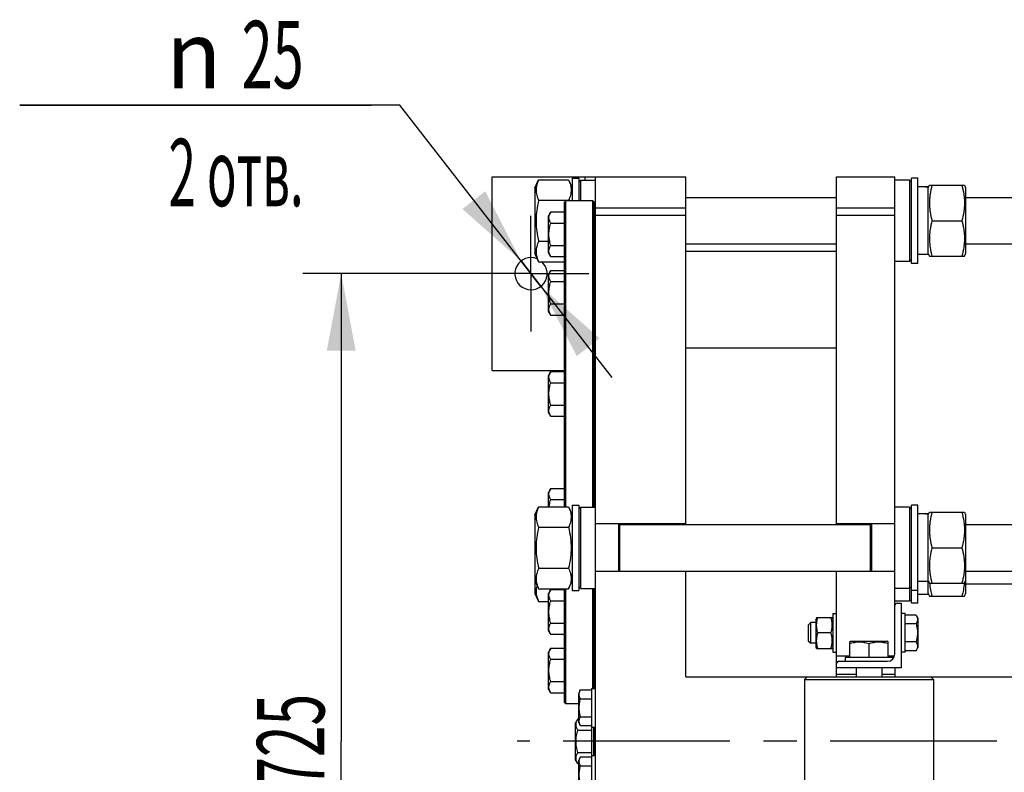
# Model space of a CAD drawing. Units: millimetres. Extents: x 0 to 6269, y -4 to 4433.
# Drawn here: x 1230 to 1993, y 846 to 1430 of the extents above; entities that cross this region are included whole.
import ezdxf
from ezdxf.enums import TextEntityAlignment as Align

# ---------------------------------------------------------------- set-up
doc = ezdxf.new("R2010")
doc.units = ezdxf.units.MM
doc.header["$LTSCALE"] = 344.776119
doc.linetypes.add('CENTER', pattern=[0.6, 0.375, -0.075, 0.075, -0.075])
doc.layers.get('0').update_dxf_attribs({"linetype": 'CONTINUOUS'})
doc.layers.add('AXIS', color=7, linetype='CONTINUOUS')
doc.layers.add('DIMS', color=7, linetype='CONTINUOUS')
doc.styles.add('TEXTSTYLE_3', font='gdt')
doc.dimstyles.new('DIMSTYLE_1', dxfattribs={"dimtxt": 52.238806, "dimasz": 59.701493, "dimexe": 2, "dimexo": 0, "dimgap": 0.875, "dimtad": 1, "dimdsep": 46, "dimtxsty": 'Standard', "dimblk": '_FILLED', "dimblk1": '_FILLED', "dimblk2": '_FILLED', "dimcen": 0.09, "dimclrt": 5, "dimadec": 0, "dimazin": 0, "dimtp": 0.8, "dimtm": 0.8, "dimtfac": 1, "dimtofl": 0, "dimtmove": 0, "dimatfit": 3, "dimldrblk": '_FILLED', "dimfxl": 1, "dimtolj": 1, "dimarcsym": 0})
doc.dimstyles.new('DIMSTYLE_7', dxfattribs={"dimtxt": 52.238806, "dimasz": 59.701493, "dimexe": 2, "dimexo": 0, "dimtad": 1, "dimdsep": 46, "dimtxsty": 'Standard', "dimblk": '_FILLED', "dimblk1": '_FILLED', "dimblk2": '_FILLED', "dimcen": 0.09, "dimclrt": 5, "dimadec": 0, "dimazin": 0, "dimtp": 0.2, "dimtm": 0.2, "dimtfac": 1, "dimtmove": 0, "dimatfit": 2, "dimldrblk": '_FILLED', "dimfxl": 1, "dimtolj": 1, "dimarcsym": 0})

# ---------------------------------------------------------------- blocks, each defined once
blk = doc.blocks.new('_FILLED')
at = {"color": 0, "linetype": 'ByBlock'}
blk.add_solid([(0, 0), (-1, 0.1875), (-1, -0.1875)], dxfattribs=at)
blk = doc.blocks.new('*D9')
at = {"layer": 'DIMS', "color": 2, "linetype": 'Continuous'}
for p, q in [((1581.19, 1232.87), (1448.99, 1232.87)), ((1478.84, 1232.87), (1478.84, 870.37)), ((1478.84, 507.87), (1478.84, 870.37)), ((1581.19, 507.87), (1448.99, 507.87))]:
    blk.add_line(p, q, dxfattribs=at)
at = {"layer": 'DIMS', "color": 2, "linetype": 'Continuous', "xscale": 59.7014925373, "yscale": 59.7014925373, "zscale": 59.7014925373}
for p, rotation in [((1478.84, 1232.87), 90), ((1478.84, 507.87), 270)]:
    blk.add_blockref('_FILLED', p, dxfattribs=dict(at, rotation=rotation))
at = {"layer": 'DIMS', "color": 5, "linetype": 'Continuous', "width": 0.619792}
blk.add_text('725', height=52.239, rotation=90, dxfattribs=at).set_placement((1465.78, 870.37), align=Align.CENTER)
blk = doc.blocks.new('*D12')
at = {"layer": 'DIMS', "color": 2, "linetype": 'Continuous'}
for p, q in [((1524.34, 1363.51), (1229.53, 1363.51)), ((1229.53, 1363.51), (1501.95, 1363.51)), ((1625.97, 1232.87), (1524.34, 1363.51)), ((1618.29, 1242.74), (1618.29, 1242.74)), ((1618.29, 1242.74), (1625.97, 1232.87)), ((1633.64, 1223), (1625.97, 1232.87)), ((1625.97, 1232.87), (1688.63, 1152.32)), ((1633.64, 1223), (1633.64, 1223))]:
    blk.add_line(p, q, dxfattribs=at)
at = {"layer": 'DIMS', "color": 2, "linetype": 'Continuous', "xscale": 59.7014925373, "yscale": 59.7014925373, "zscale": 59.7014925373}
for p, rotation in [((1618.29, 1242.74), 307.881636636), ((1633.64, 1223), 127.881636636)]:
    blk.add_blockref('_FILLED', p, dxfattribs=dict(at, rotation=rotation))
at = {"layer": 'DIMS', "color": 5, "linetype": 'Continuous'}
for s, width, p in [('25', 0.607422, (1449.71, 1376.57)), ('2 отв.', 0.535807, (1449.71, 1285.15))]:
    blk.add_text(s, height=52.239, dxfattribs=dict(at, width=width)).set_placement(p, align=Align.RIGHT)
at = {"layer": 'DIMS', "color": 5, "linetype": 'Continuous', "style": 'TEXTSTYLE_3'}
blk.add_text('n', height=52.24, dxfattribs=at).set_placement((1386.25, 1376.57), align=Align.RIGHT)

msp = doc.modelspace()

# ---------------------------------------------------------------- linework, layer by layer
at = {"color": 7, "linetype": 'Continuous'}
for p, q in [((1595.969, 1157.869), (1595.969, 1307.869)), ((1595.969, 1307.869), (1745.969, 1307.869)), ((1628.969, 1299.419), (1631.862, 1305.624)), ((1631.862, 1305.624), (1655.076, 1305.624)), ((1655.076, 1305.624), (1657.969, 1299.419)), ((1657.969, 1306.869), (1657.969, 1289.369)), ((1657.969, 1306.869), (1662.969, 1306.869)), ((1662.969, 1306.869), (1662.969, 1289.369)), ((1667.969, 1305.369), (1667.969, 1307.869)), ((1675.969, 432.869), (1675.969, 1307.869)), ((1745.969, 1038.369), (1745.969, 1307.869)), ((1862.969, 1038.369), (1862.969, 1307.869)), ((1862.969, 1307.869), (1907.969, 1307.869)), ((1907.969, 937.869), (1907.969, 1307.869)), ((1920.969, 1240.869), (1920.969, 1306.869)), ((1925.969, 1306.869), (1920.969, 1306.869)), ((1925.969, 1240.869), (1925.969, 1306.869)), ((1628.969, 1299.419), (1628.969, 1248.319)), ((1662.969, 1303.769), (1664.569, 1305.369)), ((1664.569, 1289.369), (1664.569, 1305.369)), ((1664.569, 1305.369), (1675.969, 1305.369)), ((1919.369, 1305.369), (1907.969, 1305.369)), ((1919.369, 1305.369), (1919.369, 1242.369)), ((1920.969, 1303.769), (1919.369, 1305.369)), ((1933.969, 1300.119), (1928.716, 1300.119)), ((1933.969, 1299.419), (1934.878, 1301.369)), ((1933.969, 1247.619), (1933.969, 1300.119)), ((1934.878, 1301.369), (1962.06, 1301.369)), ((1962.06, 1301.369), (1962.969, 1299.419)), ((1962.969, 1299.419), (1962.969, 1248.319)), ((1745.969, 1291.869), (1862.969, 1291.869)), ((1962.969, 1291.869), (2325.968, 1291.869)), ((1631.862, 1289.746), (1655.076, 1289.746)), ((1651.969, 1288.369), (1652.969, 1289.369)), ((1651.969, 1052.124), (1651.969, 1288.369)), ((1652.969, 1052.124), (1652.969, 1289.369)), ((1673.969, 1289.369), (1652.969, 1289.369)), ((1673.969, 1051.869), (1673.969, 1289.369)), ((1674.969, 1288.369), (1673.969, 1289.369)), ((1674.969, 1051.869), (1674.969, 1288.369)), ((1675.969, 1283.866), (1745.969, 1283.866)), ((1862.969, 1283.866), (1907.969, 1283.866)), ((1641.242, 1280.727), (1639.469, 1277.656)), ((1639.469, 1249.156), (1639.469, 1277.656)), ((1641.242, 1280.727), (1651.969, 1280.727)), ((1675.969, 1278.09), (1745.969, 1278.09)), ((1862.969, 1278.09), (1907.969, 1278.09)), ((1641.242, 1272.067), (1651.969, 1272.067)), ((1674.969, 1273.406), (1675.969, 1273.406)), ((1936.862, 1273.869), (1960.076, 1273.869)), ((1631.862, 1257.992), (1639.469, 1257.992)), ((1641.242, 1254.746), (1651.969, 1254.746)), ((1674.969, 1253.406), (1675.969, 1253.406)), ((1745.969, 1255.869), (1862.969, 1255.869)), ((1962.969, 1255.869), (2325.968, 1255.869)), ((1628.969, 1248.319), (1631.862, 1242.115)), ((1641.242, 1246.086), (1639.469, 1249.156)), ((1641.242, 1246.086), (1651.969, 1246.086)), ((1745.969, 1250.369), (1862.969, 1250.369)), ((1933.969, 1247.619), (1925.969, 1247.619)), ((1933.969, 1248.319), (1934.878, 1246.369)), ((1934.878, 1246.369), (1962.06, 1246.369)), ((1962.06, 1246.369), (1962.969, 1248.319)), ((1631.862, 1242.115), (1651.969, 1242.115)), ((1919.369, 1242.369), (1907.969, 1242.369)), ((1920.969, 1243.969), (1919.369, 1242.369)), ((1925.969, 1240.869), (1920.969, 1240.869)), ((1641.242, 1235.433), (1639.469, 1232.363)), ((1639.469, 1203.863), (1639.469, 1232.363)), ((1641.242, 1235.433), (1651.969, 1235.433)), ((1641.242, 1226.773), (1651.969, 1226.773)), ((1674.969, 1228.113), (1675.969, 1228.113)), ((1641.242, 1209.453), (1651.969, 1209.453)), ((1674.969, 1208.113), (1675.969, 1208.113)), ((1641.242, 1200.792), (1639.469, 1203.863)), ((1641.242, 1200.792), (1651.969, 1200.792)), ((1745.969, 1175.369), (1862.969, 1175.369)), ((1595.969, 1157.869), (1651.969, 1157.869)), ((1641.242, 1156.983), (1639.469, 1153.913)), ((1639.469, 1125.413), (1639.469, 1153.913)), ((1641.242, 1156.983), (1651.969, 1156.983)), ((1641.242, 1148.323), (1651.969, 1148.323)), ((1674.969, 1149.663), (1675.969, 1149.663)), ((1641.242, 1131.002), (1651.969, 1131.002)), ((1641.242, 1122.342), (1639.469, 1125.413)), ((1641.242, 1122.342), (1651.969, 1122.342)), ((1674.969, 1129.663), (1675.969, 1129.663)), ((1641.242, 1066.396), (1639.469, 1063.326)), ((1639.469, 1052.124), (1639.469, 1063.326)), ((1641.242, 1066.396), (1651.969, 1066.396)), ((1641.242, 1057.736), (1651.969, 1057.736)), ((1674.969, 1059.076), (1675.969, 1059.076)), ((1628.969, 1045.919), (1631.862, 1052.124)), ((1628.969, 1045.919), (1628.969, 984.819)), ((1631.862, 1052.124), (1655.076, 1052.124)), ((1655.076, 1052.124), (1657.969, 1045.919)), ((1657.969, 1053.369), (1657.969, 987.369)), ((1657.969, 1053.369), (1662.969, 1053.369)), ((1662.969, 1053.369), (1662.969, 987.369)), ((1662.969, 1050.269), (1664.569, 1051.869)), ((1664.569, 988.869), (1664.569, 1051.869)), ((1664.569, 1051.869), (1675.969, 1051.869)), ((1919.369, 1051.869), (1907.969, 1051.869)), ((1919.369, 1051.869), (1919.369, 978.869)), ((1920.969, 1050.269), (1919.369, 1051.869)), ((1920.969, 977.369), (1920.969, 1053.369)), ((1925.969, 1053.369), (1920.969, 1053.369)), ((1925.969, 977.369), (1925.969, 1053.369)), ((1933.969, 1046.619), (1928.716, 1046.619)), ((1933.969, 1045.919), (1934.878, 1047.869)), ((1933.969, 984.119), (1933.969, 1046.619)), ((1934.878, 1047.869), (1962.06, 1047.869)), ((1962.06, 1047.869), (1962.969, 1045.919)), ((1962.969, 1045.919), (1962.969, 984.819)), ((1745.969, 1038.869), (1675.969, 1038.869)), ((1693.969, 1001.869), (1693.969, 1038.869)), ((1694.969, 1001.869), (1694.969, 1038.869)), ((1694.969, 1038.369), (1888.969, 1038.369)), ((1907.969, 1038.869), (1862.969, 1038.869)), ((1888.969, 1038.869), (1888.969, 1001.869)), ((1889.969, 1038.869), (1889.969, 1001.869)), ((1962.969, 1038.369), (2325.968, 1038.369)), ((1631.862, 1036.246), (1655.076, 1036.246)), ((1936.862, 1020.369), (1960.076, 1020.369)), ((1631.862, 1004.492), (1655.076, 1004.492)), ((1745.969, 1001.869), (1675.969, 1001.869)), ((1694.969, 1002.369), (1888.969, 1002.369)), ((1745.969, 920.369), (1745.969, 1002.369)), ((1862.969, 920.369), (1862.969, 1002.369)), ((1907.969, 1001.869), (1862.969, 1001.869)), ((1962.969, 1002.369), (2325.968, 1002.369)), ((1628.969, 994.819), (1631.862, 988.615)), ((1655.076, 988.615), (1657.969, 994.819)), ((1933.969, 994.119), (1925.969, 994.119)), ((1933.969, 994.819), (1934.878, 992.869)), ((1934.878, 992.869), (1962.06, 992.869)), ((1962.06, 992.869), (1962.969, 994.819)), ((1631.862, 988.615), (1655.076, 988.615)), ((1641.242, 987.946), (1639.469, 984.876)), ((1639.469, 956.376), (1639.469, 984.876)), ((1641.242, 987.946), (1651.969, 987.946)), ((1651.969, 900.369), (1651.969, 988.615)), ((1652.969, 899.369), (1652.969, 988.615)), ((1657.969, 987.369), (1662.969, 987.369)), ((1662.969, 990.469), (1664.569, 988.869)), ((1664.569, 988.869), (1675.969, 988.869)), ((1673.969, 911.369), (1673.969, 988.869)), ((1674.969, 911.369), (1674.969, 988.869)), ((1919.369, 988.869), (1907.969, 988.869)), ((1920.969, 990.469), (1919.369, 988.869)), ((1925.969, 987.369), (1920.969, 987.369)), ((1962.969, 992.369), (2325.968, 992.369)), ((1628.969, 984.819), (1631.862, 978.615)), ((1631.862, 978.615), (1639.469, 978.615)), ((1641.242, 979.286), (1651.969, 979.286)), ((1674.969, 980.626), (1675.969, 980.626)), ((1919.369, 978.869), (1907.969, 978.869)), ((1909.769, 977.369), (1912.969, 977.369)), ((1912.969, 977.369), (1912.969, 927.369)), ((1920.969, 980.469), (1919.369, 978.869)), ((1925.969, 977.369), (1920.969, 977.369)), ((1933.969, 984.119), (1925.969, 984.119)), ((1933.969, 984.819), (1934.878, 982.869)), ((1934.878, 982.869), (1962.06, 982.869)), ((1962.06, 982.869), (1962.969, 984.819)), ((1641.242, 961.965), (1651.969, 961.965)), ((1840.969, 960.369), (1842.969, 962.369)), ((1842.969, 946.369), (1842.969, 962.369)), ((1846.969, 962.369), (1842.969, 962.369)), ((1847.436, 966.37), (1846.969, 965.369)), ((1846.969, 943.369), (1846.969, 965.369)), ((1847.435, 966.369), (1859.503, 966.369)), ((1859.969, 965.369), (1859.502, 966.37)), ((1859.969, 969.369), (1859.969, 939.369)), ((1859.969, 969.369), (1862.969, 969.369)), ((1915.969, 969.369), (1912.969, 969.369)), ((1915.969, 939.369), (1915.969, 969.369)), ((1924.551, 968.226), (1915.969, 968.226)), ((1924.551, 968.226), (1925.969, 965.769)), ((1925.969, 965.769), (1925.969, 942.969)), ((1641.242, 953.305), (1639.469, 956.376)), ((1674.969, 960.626), (1675.969, 960.626)), ((1840.969, 960.369), (1840.969, 948.369)), ((1858.637, 954.369), (1848.301, 954.369)), ((1924.551, 961.297), (1915.969, 961.297)), ((1641.242, 953.305), (1651.969, 953.305)), ((1840.969, 948.369), (1842.969, 946.369)), ((1872.969, 947.436), (1873.719, 947.869)), ((1872.969, 947.436), (1872.969, 935.369)), ((1873.719, 947.869), (1902.219, 947.869)), ((1902.969, 947.436), (1902.219, 947.869)), ((1902.969, 935.369), (1902.969, 947.436)), ((1924.551, 947.441), (1915.969, 947.441)), ((1641.242, 942.653), (1639.469, 939.582)), ((1639.469, 911.082), (1639.469, 939.582)), ((1641.242, 942.653), (1651.969, 942.653)), ((1846.969, 946.369), (1842.969, 946.369)), ((1847.436, 942.368), (1846.969, 943.369)), ((1847.435, 942.369), (1859.503, 942.369)), ((1859.969, 943.369), (1859.502, 942.368)), ((1859.969, 939.369), (1862.969, 939.369)), ((1887.969, 946.097), (1887.969, 935.369)), ((1915.969, 939.369), (1912.969, 939.369)), ((1924.551, 940.513), (1915.969, 940.513)), ((1924.551, 940.513), (1925.969, 942.969)), ((1641.242, 933.992), (1651.969, 933.992)), ((1674.969, 935.332), (1675.969, 935.332)), ((1872.969, 936.369), (1862.969, 936.369)), ((1864.769, 932.369), (1902.469, 932.369)), ((1869.469, 935.369), (1869.469, 932.369)), ((1906.469, 935.369), (1869.469, 935.369)), ((1907.76, 936.369), (1902.969, 936.369)), ((1906.469, 935.369), (1906.469, 934.094)), ((1912.969, 927.369), (1862.969, 927.369)), ((1877.969, 927.369), (1877.969, 920.369)), ((1897.969, 927.369), (1897.969, 920.369)), ((1907.969, 927.369), (1907.969, 920.369)), ((1641.242, 916.672), (1651.969, 916.672)), ((1745.969, 920.369), (2345.969, 920.369)), ((1839.969, 920.369), (1837.969, 918.369)), ((1837.969, 918.369), (1837.969, 822.369)), ((1837.969, 918.369), (1937.969, 918.369)), ((1862.969, 922.369), (1877.969, 922.369)), ((1897.969, 922.369), (1907.969, 922.369)), ((1935.969, 920.369), (1937.969, 918.369)), ((1937.969, 918.369), (1937.969, 822.369)), ((1641.242, 908.012), (1639.469, 911.082)), ((1664.387, 910.226), (1662.969, 907.769)), ((1664.387, 910.226), (1672.969, 910.226)), ((1672.969, 911.369), (1672.969, 829.369)), ((1672.969, 911.369), (1675.969, 911.369)), ((1674.969, 915.332), (1675.969, 915.332)), ((1641.242, 908.012), (1651.969, 908.012)), ((1662.969, 884.969), (1662.969, 907.769)), ((1664.387, 903.297), (1672.969, 903.297)), ((1651.969, 900.369), (1652.969, 899.369)), ((1662.969, 899.369), (1652.969, 899.369)), ((1662.242, 887.69), (1660.469, 884.619)), ((1662.242, 887.69), (1662.969, 887.69)), ((1664.387, 889.441), (1672.969, 889.441)), ((1660.469, 856.119), (1660.469, 884.619)), ((1662.242, 879.03), (1672.969, 879.03)), ((1664.387, 882.513), (1662.969, 884.969)), ((1664.387, 882.513), (1672.969, 882.513)), ((1672.969, 881.369), (1675.969, 881.369)), ((1674.669, 871.589), (1674.669, 881.369)), ((1674.969, 880.72), (1674.669, 880.72)), ((1674.969, 880.581), (1674.669, 880.581)), ((1674.969, 880.551), (1674.669, 880.551)), ((1674.969, 880.544), (1674.669, 880.544)), ((1674.969, 880.244), (1674.669, 880.244)), ((1674.969, 880.026), (1674.669, 880.026)), ((1674.969, 878.5), (1674.669, 878.5)), ((1674.969, 878.361), (1674.669, 878.361)), ((1674.969, 859.369), (1674.969, 881.369)), ((1674.969, 877.906), (1674.669, 877.906)), ((1674.969, 877.804), (1674.669, 877.804)), ((1674.969, 876.697), (1674.669, 876.697)), ((1674.969, 876.148), (1674.669, 876.148)), ((1674.969, 875.876), (1674.669, 875.876)), ((1674.969, 875.595), (1674.669, 875.595)), ((1674.969, 875.369), (1674.669, 875.369)), ((1674.969, 874.697), (1674.669, 874.697)), ((1674.969, 871.589), (1674.669, 871.589)), ((1674.669, 861.24), (1674.669, 871.579)), ((1674.969, 871.404), (1674.669, 871.404)), ((1674.969, 870.911), (1674.669, 870.911)), ((1674.969, 870.905), (1674.669, 870.905)), ((1674.969, 870.871), (1674.669, 870.871)), ((1674.969, 870.699), (1674.669, 870.699)), ((1674.969, 869.961), (1674.669, 869.961)), ((1674.969, 867.915), (1674.669, 867.915)), ((1674.969, 867.119), (1674.669, 867.119)), ((1674.969, 866.561), (1674.669, 866.561)), ((1674.969, 866.172), (1674.669, 866.172)), ((1674.969, 865.426), (1674.669, 865.426)), ((1662.242, 853.049), (1660.469, 856.119)), ((1662.242, 861.709), (1672.969, 861.709)), ((1664.387, 858.226), (1662.969, 855.769)), ((1662.969, 832.969), (1662.969, 855.769)), ((1664.387, 858.226), (1672.969, 858.226)), ((1672.969, 859.369), (1675.969, 859.369)), ((1674.969, 862.391), (1674.669, 862.391)), ((1674.969, 861.92), (1674.669, 861.92)), ((1674.969, 861.854), (1674.669, 861.854)), ((1674.969, 861.716), (1674.669, 861.716)), ((1674.969, 861.358), (1674.669, 861.358)), ((1674.669, 859.369), (1674.669, 861.231)), ((1674.969, 861.231), (1674.669, 861.231)), ((1662.242, 853.049), (1662.969, 853.049)), ((1664.387, 851.297), (1672.969, 851.297))]:
    msp.add_line(p, q, dxfattribs=at)
for centre, radius, start, end in [((1560.322, 1267.653), 97.296, 12.896786, 13.124658), ((1625.969, 1232.869), 12.5, 67.279378, 47.704265), ((1909.769, 975.569), 1.8, 90, 180), ((1864.769, 930.569), 1.8, 90, 180), ((1902.469, 937.869), 5.5, 270, 360)]:
    msp.add_arc(centre, radius, start, end, dxfattribs=at)
for centre, start_param, end_param in [((1925.969, 1273.869), 7.7428286, 7.8539816), ((1928.716, 1273.869), 1.4979028, 1.5895977), ((1925.969, 1020.369), 7.7428286, 7.8539816), ((1928.716, 1020.369), 1.4979028, 1.5895977)]:
    msp.add_ellipse(centre, major_axis=(72.121, 0), ratio=0.3639702, start_param=start_param, end_param=end_param, dxfattribs=at)
for points, knots in [([(1631.862, 1305.624), (1631.562, 1304.981), (1631.014, 1303.689), (1630.376, 1301.707), (1629.971, 1299.703), (1629.832, 1297.685), (1629.971, 1295.667), (1630.376, 1293.663), (1631.014, 1291.681), (1631.562, 1290.389), (1631.862, 1289.746)], [0, 0, 0, 0, 0.1290276, 0.2549644, 0.3782613, 0.5, 0.6217387, 0.7450356, 0.8709724, 1, 1, 1, 1]), ([(1655.076, 1305.624), (1655.376, 1304.981), (1655.924, 1303.689), (1656.562, 1301.707), (1656.967, 1299.703), (1657.106, 1297.685), (1656.967, 1295.667), (1656.562, 1293.663), (1655.924, 1291.681), (1655.376, 1290.389), (1655.076, 1289.746)], [0, 0, 0, 0, 0.1290276, 0.2549644, 0.3782613, 0.5, 0.6217387, 0.7450356, 0.8709724, 1, 1, 1, 1]), ([(1936.862, 1301.369), (1936.257, 1299.123), (1935.505, 1295.709), (1934.97, 1291.094), (1934.832, 1287.619), (1934.97, 1284.145), (1935.505, 1279.529), (1936.257, 1276.116), (1936.862, 1273.869)], [0, 0, 0, 0, 0.2505375, 0.3753596, 0.5, 0.6246404, 0.7494625, 1, 1, 1, 1]), ([(1960.076, 1301.369), (1960.681, 1299.123), (1961.433, 1295.709), (1961.968, 1291.094), (1962.105, 1287.619), (1961.968, 1284.145), (1961.433, 1279.529), (1960.681, 1276.116), (1960.076, 1273.869)], [0, 0, 0, 0, 0.2505375, 0.3753596, 0.5, 0.6246404, 0.7494625, 1, 1, 1, 1]), ([(1631.862, 1289.746), (1631.255, 1287.145), (1630.503, 1283.199), (1629.97, 1277.878), (1629.832, 1273.869), (1629.97, 1269.86), (1630.503, 1264.54), (1631.255, 1260.594), (1631.862, 1257.992)], [0, 0, 0, 0, 0.2499699, 0.3749865, 0.5, 0.6250135, 0.7500301, 1, 1, 1, 1]), ([(1641.242, 1272.067), (1641.042, 1272.413), (1640.675, 1273.109), (1640.243, 1274.189), (1639.966, 1275.287), (1639.87, 1276.397), (1639.966, 1277.507), (1640.243, 1278.605), (1640.675, 1279.684), (1641.042, 1280.381), (1641.242, 1280.727)], [0, 0, 0, 0, 0.1308264, 0.2572552, 0.3798027, 0.5, 0.6201973, 0.7427448, 0.8691736, 1, 1, 1, 1]), ([(1641.242, 1254.746), (1640.835, 1256.153), (1640.328, 1258.298), (1639.964, 1261.208), (1639.871, 1263.406), (1639.964, 1265.605), (1640.328, 1268.514), (1640.835, 1270.659), (1641.242, 1272.067)], [0, 0, 0, 0, 0.2499572, 0.3749813, 0.5, 0.6250187, 0.7500428, 1, 1, 1, 1]), ([(1936.862, 1273.869), (1936.257, 1271.623), (1935.505, 1268.209), (1934.97, 1263.594), (1934.832, 1260.119), (1934.97, 1256.645), (1935.505, 1252.029), (1936.257, 1248.616), (1936.862, 1246.369)], [0, 0, 0, 0, 0.2505375, 0.3753596, 0.5, 0.6246404, 0.7494625, 1, 1, 1, 1]), ([(1960.076, 1273.869), (1960.681, 1271.623), (1961.433, 1268.209), (1961.968, 1263.594), (1962.105, 1260.119), (1961.968, 1256.645), (1961.433, 1252.029), (1960.681, 1248.616), (1960.076, 1246.369)], [0, 0, 0, 0, 0.2505375, 0.3753596, 0.5, 0.6246404, 0.7494625, 1, 1, 1, 1]), ([(1631.862, 1257.992), (1631.562, 1257.349), (1631.014, 1256.058), (1630.376, 1254.075), (1629.971, 1252.071), (1629.832, 1250.054), (1629.971, 1248.036), (1630.376, 1246.032), (1631.014, 1244.049), (1631.562, 1242.758), (1631.862, 1242.115)], [0, 0, 0, 0, 0.1290276, 0.2549644, 0.3782613, 0.5, 0.6217387, 0.7450356, 0.8709724, 1, 1, 1, 1]), ([(1641.242, 1246.086), (1641.042, 1246.432), (1640.675, 1247.128), (1640.243, 1248.208), (1639.966, 1249.306), (1639.87, 1250.416), (1639.966, 1251.526), (1640.243, 1252.624), (1640.675, 1253.703), (1641.042, 1254.4), (1641.242, 1254.746)], [0, 0, 0, 0, 0.1308264, 0.2572552, 0.3798027, 0.5, 0.6201973, 0.7427448, 0.8691736, 1, 1, 1, 1]), ([(1641.242, 1226.773), (1641.042, 1227.119), (1640.675, 1227.816), (1640.243, 1228.895), (1639.966, 1229.993), (1639.87, 1231.103), (1639.966, 1232.213), (1640.243, 1233.311), (1640.675, 1234.391), (1641.042, 1235.087), (1641.242, 1235.433)], [0, 0, 0, 0, 0.1308264, 0.2572552, 0.3798027, 0.5, 0.6201973, 0.7427448, 0.8691736, 1, 1, 1, 1]), ([(1641.242, 1209.453), (1640.835, 1210.86), (1640.328, 1213.005), (1639.964, 1215.915), (1639.871, 1218.113), (1639.964, 1220.311), (1640.328, 1223.221), (1640.835, 1225.366), (1641.242, 1226.773)], [0, 0, 0, 0, 0.2499572, 0.3749813, 0.5, 0.6250187, 0.7500428, 1, 1, 1, 1]), ([(1641.242, 1200.792), (1641.042, 1201.139), (1640.675, 1201.835), (1640.243, 1202.915), (1639.966, 1204.013), (1639.87, 1205.123), (1639.966, 1206.233), (1640.243, 1207.33), (1640.675, 1208.41), (1641.042, 1209.107), (1641.242, 1209.453)], [0, 0, 0, 0, 0.1308264, 0.2572552, 0.3798027, 0.5, 0.6201973, 0.7427448, 0.8691736, 1, 1, 1, 1]), ([(1641.242, 1148.323), (1641.042, 1148.669), (1640.675, 1149.365), (1640.243, 1150.445), (1639.966, 1151.543), (1639.87, 1152.653), (1639.966, 1153.763), (1640.243, 1154.861), (1640.675, 1155.941), (1641.042, 1156.637), (1641.242, 1156.983)], [0, 0, 0, 0, 0.1308264, 0.2572552, 0.3798027, 0.5, 0.6201973, 0.7427448, 0.8691736, 1, 1, 1, 1]), ([(1641.242, 1131.002), (1640.835, 1132.409), (1640.328, 1134.555), (1639.964, 1137.464), (1639.871, 1139.663), (1639.964, 1141.861), (1640.328, 1144.771), (1640.835, 1146.916), (1641.242, 1148.323)], [0, 0, 0, 0, 0.2499572, 0.3749813, 0.5, 0.6250187, 0.7500428, 1, 1, 1, 1]), ([(1641.242, 1122.342), (1641.042, 1122.688), (1640.675, 1123.385), (1640.243, 1124.464), (1639.966, 1125.562), (1639.87, 1126.672), (1639.966, 1127.782), (1640.243, 1128.88), (1640.675, 1129.96), (1641.042, 1130.656), (1641.242, 1131.002)], [0, 0, 0, 0, 0.1308264, 0.2572552, 0.3798027, 0.5, 0.6201973, 0.7427448, 0.8691736, 1, 1, 1, 1]), ([(1641.242, 1057.736), (1641.042, 1058.082), (1640.675, 1058.779), (1640.243, 1059.858), (1639.966, 1060.956), (1639.87, 1062.066), (1639.966, 1063.176), (1640.243, 1064.274), (1640.675, 1065.354), (1641.042, 1066.05), (1641.242, 1066.396)], [0, 0, 0, 0, 0.1308264, 0.2572552, 0.3798027, 0.5, 0.6201973, 0.7427448, 0.8691736, 1, 1, 1, 1]), ([(1640.079, 1052.124), (1640.133, 1052.599), (1640.4, 1054.493), (1640.844, 1056.359), (1641.242, 1057.736)], [0, 0, 0, 0, 0.2500901, 1, 1, 1, 1]), ([(1631.862, 1052.124), (1631.562, 1051.481), (1631.014, 1050.189), (1630.376, 1048.207), (1629.971, 1046.203), (1629.832, 1044.185), (1629.971, 1042.167), (1630.376, 1040.163), (1631.014, 1038.181), (1631.562, 1036.889), (1631.862, 1036.246)], [0, 0, 0, 0, 0.1290276, 0.2549644, 0.3782613, 0.5, 0.6217387, 0.7450356, 0.8709724, 1, 1, 1, 1]), ([(1655.076, 1052.124), (1655.376, 1051.481), (1655.924, 1050.189), (1656.562, 1048.207), (1656.967, 1046.203), (1657.106, 1044.185), (1656.967, 1042.167), (1656.562, 1040.163), (1655.924, 1038.181), (1655.376, 1036.889), (1655.076, 1036.246)], [0, 0, 0, 0, 0.1290276, 0.2549644, 0.3782613, 0.5, 0.6217387, 0.7450356, 0.8709724, 1, 1, 1, 1]), ([(1936.862, 1047.869), (1936.257, 1045.623), (1935.505, 1042.209), (1934.97, 1037.594), (1934.832, 1034.119), (1934.97, 1030.645), (1935.505, 1026.029), (1936.257, 1022.616), (1936.862, 1020.369)], [0, 0, 0, 0, 0.2505375, 0.3753596, 0.5, 0.6246404, 0.7494625, 1, 1, 1, 1]), ([(1960.076, 1047.869), (1960.681, 1045.623), (1961.433, 1042.209), (1961.968, 1037.594), (1962.105, 1034.119), (1961.968, 1030.645), (1961.433, 1026.029), (1960.681, 1022.616), (1960.076, 1020.369)], [0, 0, 0, 0, 0.2505375, 0.3753596, 0.5, 0.6246404, 0.7494625, 1, 1, 1, 1]), ([(1631.862, 1036.246), (1631.255, 1033.645), (1630.503, 1029.699), (1629.97, 1024.378), (1629.832, 1020.369), (1629.97, 1016.36), (1630.503, 1011.04), (1631.255, 1007.094), (1631.862, 1004.492)], [0, 0, 0, 0, 0.2499699, 0.3749865, 0.5, 0.6250135, 0.7500301, 1, 1, 1, 1]), ([(1655.076, 1036.246), (1655.682, 1033.645), (1656.434, 1029.699), (1656.968, 1024.378), (1657.105, 1020.369), (1656.968, 1016.36), (1656.434, 1011.04), (1655.682, 1007.094), (1655.076, 1004.492)], [0, 0, 0, 0, 0.2499699, 0.3749865, 0.5, 0.6250135, 0.7500301, 1, 1, 1, 1]), ([(1936.862, 1020.369), (1936.257, 1018.123), (1935.505, 1014.709), (1934.97, 1010.094), (1934.832, 1006.619), (1934.97, 1003.145), (1935.505, 998.529), (1936.257, 995.116), (1936.862, 992.869)], [0, 0, 0, 0, 0.2505375, 0.3753596, 0.5, 0.6246404, 0.7494625, 1, 1, 1, 1]), ([(1960.076, 1020.369), (1960.681, 1018.123), (1961.433, 1014.709), (1961.968, 1010.094), (1962.105, 1006.619), (1961.968, 1003.145), (1961.433, 998.529), (1960.681, 995.116), (1960.076, 992.869)], [0, 0, 0, 0, 0.2505375, 0.3753596, 0.5, 0.6246404, 0.7494625, 1, 1, 1, 1]), ([(1631.862, 1004.492), (1631.562, 1003.849), (1631.014, 1002.558), (1630.376, 1000.575), (1629.971, 998.571), (1629.832, 996.554), (1629.971, 994.536), (1630.376, 992.532), (1631.014, 990.549), (1631.562, 989.258), (1631.862, 988.615)], [0, 0, 0, 0, 0.1290276, 0.2549644, 0.3782613, 0.5, 0.6217387, 0.7450356, 0.8709724, 1, 1, 1, 1]), ([(1655.076, 1004.492), (1655.376, 1003.849), (1655.924, 1002.558), (1656.562, 1000.575), (1656.967, 998.571), (1657.106, 996.554), (1656.967, 994.536), (1656.562, 992.532), (1655.924, 990.549), (1655.376, 989.258), (1655.076, 988.615)], [0, 0, 0, 0, 0.1290276, 0.2549644, 0.3782613, 0.5, 0.6217387, 0.7450356, 0.8709724, 1, 1, 1, 1]), ([(1935.036, 992.869), (1935.177, 991.183), (1935.648, 987.817), (1936.42, 984.51), (1936.862, 982.869)], [0, 0, 0, 0, 0.4989693, 1, 1, 1, 1]), ([(1961.902, 992.869), (1961.76, 991.183), (1961.29, 987.817), (1960.518, 984.51), (1960.076, 982.869)], [0, 0, 0, 0, 0.4989693, 1, 1, 1, 1]), ([(1630.616, 991.285), (1630.303, 990.252), (1629.96, 988.662), (1629.849, 986.516), (1629.971, 984.369), (1630.564, 981.681), (1631.388, 979.631), (1631.862, 978.615)], [0, 0, 0, 0, 0.2485062, 0.370991, 0.4935009, 0.7421803, 1, 1, 1, 1]), ([(1641.242, 979.286), (1641.042, 979.632), (1640.675, 980.328), (1640.243, 981.408), (1639.966, 982.506), (1639.87, 983.616), (1639.966, 984.726), (1640.243, 985.824), (1640.675, 986.904), (1641.042, 987.6), (1641.242, 987.946)], [0, 0, 0, 0, 0.1308264, 0.2572552, 0.3798027, 0.5, 0.6201973, 0.7427448, 0.8691736, 1, 1, 1, 1]), ([(1641.242, 961.965), (1640.835, 963.372), (1640.328, 965.518), (1639.964, 968.427), (1639.871, 970.626), (1639.964, 972.824), (1640.328, 975.734), (1640.835, 977.879), (1641.242, 979.286)], [0, 0, 0, 0, 0.2499572, 0.3749813, 0.5, 0.6250187, 0.7500428, 1, 1, 1, 1]), ([(1641.242, 953.305), (1641.042, 953.651), (1640.675, 954.348), (1640.243, 955.427), (1639.966, 956.525), (1639.87, 957.635), (1639.966, 958.745), (1640.243, 959.843), (1640.675, 960.923), (1641.042, 961.619), (1641.242, 961.965)], [0, 0, 0, 0, 0.1308264, 0.2572552, 0.3798027, 0.5, 0.6201973, 0.7427448, 0.8691736, 1, 1, 1, 1]), ([(1848.301, 954.369), (1848.037, 955.349), (1847.599, 957.332), (1847.353, 960.369), (1847.599, 963.407), (1848.037, 965.389), (1848.301, 966.369)], [0, 0, 0, 0, 0.2506254, 0.5, 0.7493746, 1, 1, 1, 1]), ([(1858.637, 954.369), (1858.901, 955.349), (1859.339, 957.332), (1859.584, 960.369), (1859.339, 963.407), (1858.901, 965.389), (1858.637, 966.369)], [0, 0, 0, 0, 0.2506254, 0.5, 0.7493746, 1, 1, 1, 1]), ([(1924.551, 968.226), (1924.865, 967.682), (1925.272, 966.838), (1925.571, 965.65), (1925.648, 964.762), (1925.571, 963.873), (1925.272, 962.685), (1924.865, 961.841), (1924.551, 961.297)], [0, 0, 0, 0, 0.257083, 0.3797174, 0.5, 0.6202826, 0.742917, 1, 1, 1, 1]), ([(1848.301, 942.369), (1848.037, 943.349), (1847.599, 945.332), (1847.353, 948.369), (1847.599, 951.407), (1848.037, 953.389), (1848.301, 954.369)], [0, 0, 0, 0, 0.2506254, 0.5, 0.7493746, 1, 1, 1, 1]), ([(1858.637, 942.369), (1858.901, 943.349), (1859.339, 945.332), (1859.584, 948.369), (1859.339, 951.407), (1858.901, 953.389), (1858.637, 954.369)], [0, 0, 0, 0, 0.2506254, 0.5, 0.7493746, 1, 1, 1, 1]), ([(1924.551, 961.297), (1924.876, 960.172), (1925.418, 957.886), (1925.725, 954.369), (1925.418, 950.853), (1924.876, 948.567), (1924.551, 947.441)], [0, 0, 0, 0, 0.2500588, 0.5, 0.7499412, 1, 1, 1, 1]), ([(1872.969, 946.097), (1874.182, 946.501), (1876.037, 947.009), (1878.563, 947.374), (1880.469, 947.468), (1882.375, 947.374), (1884.901, 947.009), (1886.756, 946.501), (1887.969, 946.097)], [0, 0, 0, 0, 0.2508083, 0.3755435, 0.5, 0.6244565, 0.7491917, 1, 1, 1, 1]), ([(1887.969, 946.097), (1889.182, 946.501), (1891.037, 947.009), (1893.563, 947.374), (1895.469, 947.468), (1897.375, 947.374), (1899.901, 947.009), (1901.756, 946.501), (1902.969, 946.097)], [0, 0, 0, 0, 0.2508083, 0.3755435, 0.5, 0.6244565, 0.7491917, 1, 1, 1, 1]), ([(1924.551, 947.441), (1924.865, 946.897), (1925.272, 946.053), (1925.571, 944.865), (1925.648, 943.977), (1925.571, 943.089), (1925.272, 941.901), (1924.865, 941.057), (1924.551, 940.513)], [0, 0, 0, 0, 0.257083, 0.3797174, 0.5, 0.6202826, 0.742917, 1, 1, 1, 1]), ([(1641.242, 933.992), (1641.042, 934.339), (1640.675, 935.035), (1640.243, 936.115), (1639.966, 937.213), (1639.87, 938.323), (1639.966, 939.433), (1640.243, 940.53), (1640.675, 941.61), (1641.042, 942.307), (1641.242, 942.653)], [0, 0, 0, 0, 0.1308264, 0.2572552, 0.3798027, 0.5, 0.6201973, 0.7427448, 0.8691736, 1, 1, 1, 1]), ([(1641.242, 916.672), (1640.835, 918.079), (1640.328, 920.224), (1639.964, 923.134), (1639.871, 925.332), (1639.964, 927.531), (1640.328, 930.44), (1640.835, 932.585), (1641.242, 933.992)], [0, 0, 0, 0, 0.2499572, 0.3749813, 0.5, 0.6250187, 0.7500428, 1, 1, 1, 1]), ([(1641.242, 908.012), (1641.042, 908.358), (1640.675, 909.054), (1640.243, 910.134), (1639.966, 911.232), (1639.87, 912.342), (1639.966, 913.452), (1640.243, 914.55), (1640.675, 915.629), (1641.042, 916.326), (1641.242, 916.672)], [0, 0, 0, 0, 0.1308264, 0.2572552, 0.3798027, 0.5, 0.6201973, 0.7427448, 0.8691736, 1, 1, 1, 1]), ([(1664.387, 903.297), (1664.073, 903.841), (1663.666, 904.685), (1663.367, 905.873), (1663.29, 906.762), (1663.367, 907.65), (1663.666, 908.838), (1664.073, 909.682), (1664.387, 910.226)], [0, 0, 0, 0, 0.257083, 0.3797174, 0.5, 0.6202826, 0.742917, 1, 1, 1, 1]), ([(1664.387, 889.441), (1664.062, 890.567), (1663.52, 892.853), (1663.213, 896.369), (1663.52, 899.886), (1664.062, 902.172), (1664.387, 903.297)], [0, 0, 0, 0, 0.2500588, 0.5, 0.7499412, 1, 1, 1, 1]), ([(1662.242, 879.03), (1662.042, 879.376), (1661.675, 880.072), (1661.243, 881.152), (1660.966, 882.25), (1660.87, 883.36), (1660.966, 884.47), (1661.243, 885.567), (1661.675, 886.647), (1662.042, 887.344), (1662.242, 887.69)], [0, 0, 0, 0, 0.1308264, 0.2572552, 0.3798027, 0.5, 0.6201973, 0.7427448, 0.8691736, 1, 1, 1, 1]), ([(1664.387, 882.513), (1664.073, 883.057), (1663.666, 883.901), (1663.367, 885.089), (1663.29, 885.977), (1663.367, 886.865), (1663.666, 888.053), (1664.073, 888.897), (1664.387, 889.441)], [0, 0, 0, 0, 0.257083, 0.3797174, 0.5, 0.6202826, 0.742917, 1, 1, 1, 1]), ([(1662.242, 861.709), (1661.835, 863.116), (1661.328, 865.261), (1660.964, 868.171), (1660.871, 870.369), (1660.964, 872.568), (1661.328, 875.477), (1661.835, 877.622), (1662.242, 879.03)], [0, 0, 0, 0, 0.2499572, 0.3749813, 0.5, 0.6250187, 0.7500428, 1, 1, 1, 1]), ([(1662.242, 853.049), (1662.042, 853.395), (1661.675, 854.091), (1661.243, 855.171), (1660.966, 856.269), (1660.87, 857.379), (1660.966, 858.489), (1661.243, 859.587), (1661.675, 860.666), (1662.042, 861.363), (1662.242, 861.709)], [0, 0, 0, 0, 0.1308264, 0.2572552, 0.3798027, 0.5, 0.6201973, 0.7427448, 0.8691736, 1, 1, 1, 1]), ([(1664.387, 851.297), (1664.073, 851.841), (1663.666, 852.685), (1663.367, 853.873), (1663.29, 854.762), (1663.367, 855.65), (1663.666, 856.838), (1664.073, 857.682), (1664.387, 858.226)], [0, 0, 0, 0, 0.257083, 0.3797174, 0.5, 0.6202826, 0.742917, 1, 1, 1, 1]), ([(1664.387, 837.441), (1664.062, 838.567), (1663.52, 840.853), (1663.213, 844.369), (1663.52, 847.886), (1664.062, 850.172), (1664.387, 851.297)], [0, 0, 0, 0, 0.2500588, 0.5, 0.7499412, 1, 1, 1, 1])]:
    msp.add_open_spline(points, degree=3, knots=knots, dxfattribs=at)
at = {"layer": 'AXIS', "color": 7, "linetype": 'CENTER'}
for p, q in [((1625.969, 1232.869), (1625.969, 1277.645)), ((1625.969, 1232.869), (1581.193, 1232.869)), ((1625.969, 1232.869), (1625.969, 1188.093)), ((1625.969, 1232.869), (1670.745, 1232.869)), ((2400.869, 870.369), (1615.173, 870.369))]:
    msp.add_line(p, q, dxfattribs=at)

# ---------------------------------------------------------------- dimensions: what is measured, and where the dimension line sits
at = {"layer": 'DIMS', "color": 2, "linetype": 'Continuous'}
dim = msp.add_diameter_dim_2p(p1=(1618.293, 1242.735), p2=(1633.644, 1223.003), text='%%c<>\\P2 отв.', dimstyle='DIMSTYLE_7', override={"dimtih": 1, "dimtoh": 1, "dimpost": '<>'}, dxfattribs=at)
dim.commit()
dim.dimension.update_dxf_attribs({"geometry": '*D12', "text_midpoint": (1365.739, 1356.979), "dimtype": 163})
dim = msp.add_linear_dim(base=(1478.837, 507.869), p1=(1581.193, 1232.869), p2=(1581.193, 507.869), angle=270, dimstyle='DIMSTYLE_1', dxfattribs=at)
dim.commit()
dim.dimension.update_dxf_attribs({"geometry": '*D9', "text_midpoint": (1478.837, 870.369), "dimtype": 160})

doc.saveas('drawing.dxf')
